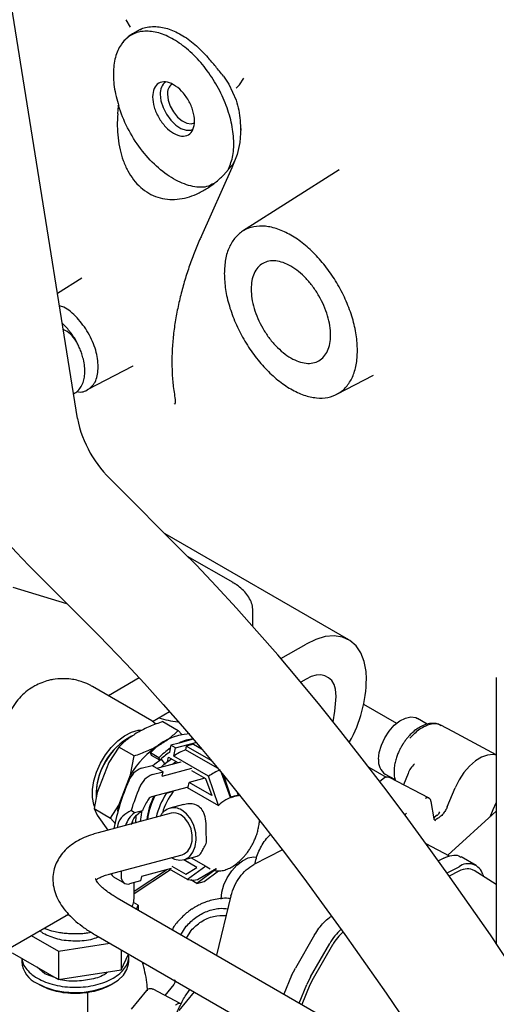
# Model space of a CAD drawing. Units: inches. Extents: x 6 to 403, y 6 to 298.
# Drawn here: x 72 to 75, y 56 to 64 of the extents above; entities that cross this region are included whole.
import ezdxf

# ---------------------------------------------------------------- set-up
doc = ezdxf.new("R2010")
doc.units = ezdxf.units.IN
doc.header["$LTSCALE"] = 24
doc.header["$MEASUREMENT"] = 0

msp = doc.modelspace()

# ---------------------------------------------------------------- linework, layer by layer
at = {"color": 7, "linetype": 'Continuous', "lineweight": 25}
for p, q in [((71.7629, 62.9897), (71.3389, 65.6439)), ((72.4689, 63.732), (72.501, 63.6776)), ((72.5201, 63.6285), (72.5119, 63.6235)), ((72.5758, 63.6606), (72.5201, 63.6285)), ((72.5734, 63.6581), (72.5847, 63.6651)), ((73.1875, 63.3171), (73.2268, 63.2586)), ((73.2268, 63.2586), (73.2805, 63.1391)), ((73.3055, 63.2535), (73.3389, 63.3013)), ((73.2805, 63.2276), (73.3033, 63.2503)), ((73.3053, 63.2521), (73.3034, 63.2501)), ((72.4098, 63.0384), (72.416, 63.0983)), ((72.1133, 60.7962), (71.7629, 62.9897)), ((73.3151, 62.9306), (73.3095, 62.8277)), ((73.3151, 62.9306), (73.3151, 62.9328)), ((73.3096, 62.8275), (73.2893, 62.74)), ((73.2895, 62.7405), (73.2502, 62.6409)), ((73.2748, 62.7032), (73.2543, 62.6642)), ((73.2504, 62.6414), (73.0264, 62.1425)), ((73.2263, 62.6305), (73.1893, 62.5884)), ((73.2517, 62.6607), (73.2247, 62.6309)), ((73.2543, 62.6641), (73.252, 62.6608)), ((74.0395, 62.627), (73.3291, 62.1754)), ((72.1451, 61.8309), (71.9662, 61.7171)), ((72.1885, 61.01), (72.525, 61.1855)), ((72.525, 61.1855), (72.525, 61.1859)), ((74.022, 60.9752), (74.2912, 61.1157)), ((72.8296, 60.902), (72.8279, 60.9085)), ((72.8904, 59.8165), (72.3774, 60.3321)), ((74.1104, 59.1684), (72.7592, 59.9484)), ((73.2585, 59.5891), (72.9244, 59.782)), ((71.7571, 59.7149), (72.2702, 59.1993)), ((72.0364, 59.4343), (71.6411, 59.5542)), ((73.4049, 59.2664), (73.4049, 59.3783)), ((73.6103, 59.0303), (73.7955, 59.1372)), ((74.2399, 58.8806), (74.2382, 58.9349)), ((72.5675, 58.888), (72.3411, 58.7573)), ((73.7955, 58.88), (73.7562, 58.8573)), ((75.1954, 58.8909), (75.1954, 56.9321)), ((72.6619, 58.5721), (72.2247, 58.8245)), ((74.0171, 58.752), (74.0128, 58.8047)), ((74.2188, 58.6943), (74.4618, 58.554)), ((72.6664, 58.5685), (72.7905, 58.6401)), ((72.6916, 58.5477), (72.6619, 58.5721)), ((72.7426, 58.5668), (72.8551, 58.5018)), ((74.6877, 58.5479), (74.6147, 58.5901)), ((72.8551, 58.5018), (72.8813, 58.4717)), ((74.8746, 58.4934), (74.7872, 58.5402)), ((75.1954, 58.3221), (74.8747, 58.4938)), ((72.7159, 58.3945), (72.729, 58.4017)), ((72.8619, 58.409), (72.8013, 58.3929)), ((72.8347, 58.3736), (72.9858, 58.4138)), ((72.9662, 58.4368), (72.8619, 58.409)), ((72.4175, 58.3791), (72.3452, 58.2665)), ((72.53, 58.3141), (72.4175, 58.3791)), ((72.7128, 58.3007), (72.6515, 58.336)), ((72.6577, 58.3175), (72.6515, 58.336)), ((72.7968, 58.3709), (72.7904, 58.3399)), ((72.8013, 58.3929), (72.7968, 58.3709)), ((72.8347, 58.3736), (72.8013, 58.3929)), ((72.8222, 58.3131), (72.8347, 58.3736)), ((72.9135, 58.3863), (72.9081, 58.3599)), ((73.1454, 58.2229), (72.9081, 58.3599)), ((72.9673, 58.4006), (72.9135, 58.3863)), ((73.0983, 58.2796), (72.9135, 58.3863)), ((72.9673, 58.4006), (73.0259, 58.3668)), ((72.3452, 58.2665), (72.2591, 58.0447)), ((72.5045, 58.1745), (72.53, 58.3141)), ((72.7189, 58.2821), (72.6577, 58.3175)), ((72.6986, 58.2239), (72.8759, 58.271)), ((72.7128, 58.3007), (72.7189, 58.2821)), ((72.73, 58.2911), (72.7584, 58.2515)), ((72.7763, 58.2715), (72.7832, 58.3049)), ((72.7832, 58.3049), (72.8525, 58.2648)), ((72.8121, 58.2541), (72.8388, 58.2727)), ((73.079, 58.1649), (72.8222, 58.3131)), ((72.5824, 58.2229), (72.6631, 58.2444)), ((72.6631, 58.2444), (72.7438, 58.1978)), ((72.6631, 58.1763), (72.7438, 58.1978)), ((72.7373, 58.1661), (72.9566, 58.2244)), ((72.7373, 58.1661), (72.7438, 58.1978)), ((72.953, 58.2068), (73.0551, 58.1479)), ((73.241, 58.0074), (73.1732, 58.1894)), ((74.2573, 58.2309), (74.3855, 58.1569)), ((72.4184, 57.9528), (72.5045, 58.1745)), ((72.9276, 58.0836), (72.9349, 58.1188)), ((73.0517, 58.1499), (72.9349, 58.1188)), ((73.1019, 58.0223), (72.9349, 58.1188)), ((73.0551, 58.1479), (73.1019, 58.0223)), ((73.1507, 57.9486), (73.079, 58.1649)), ((73.244, 58.0057), (73.1938, 58.1641)), ((74.3721, 58.1525), (74.3379, 58.1259)), ((74.3785, 58.1809), (74.4503, 58.1395)), ((74.7014, 58.0033), (74.4106, 58.1542)), ((74.5464, 58.1842), (74.5122, 58.1014)), ((72.2591, 58.0447), (72.2365, 57.9259)), ((72.9276, 58.0836), (72.6581, 58.0118)), ((72.7675, 58.0379), (72.7639, 58.04)), ((72.8184, 58.0515), (72.7675, 58.0379)), ((72.9204, 58.0816), (73.1507, 57.9486)), ((73.2897, 58.0456), (73.2978, 58.02)), ((74.8349, 57.9394), (74.8932, 58.0803)), ((72.2505, 58.0364), (72.2512, 58.0158)), ((73.244, 58.0057), (73.241, 58.0074)), ((74.7373, 57.8509), (74.7162, 57.9779)), ((75.1715, 57.9196), (75.1954, 57.9693)), ((72.2365, 57.9259), (72.3575, 57.856)), ((72.2365, 57.9259), (72.2591, 57.8774)), ((72.3575, 57.856), (72.4184, 57.9528)), ((72.533, 57.8942), (72.5082, 57.9128)), ((72.5915, 57.9098), (72.533, 57.8942)), ((72.8933, 57.956), (72.7939, 57.9296)), ((74.7765, 57.8995), (74.7774, 57.9017)), ((75.1954, 57.9081), (74.8382, 57.5842)), ((75.1497, 57.8666), (75.1715, 57.9196)), ((72.2591, 57.8774), (72.3366, 57.7671)), ((72.8041, 57.8916), (72.2671, 57.7486)), ((72.3928, 57.8151), (72.3575, 57.856)), ((72.5428, 57.8194), (72.5467, 57.8757)), ((74.7384, 57.8455), (74.7374, 57.8497)), ((74.7615, 57.8771), (74.7381, 57.8606)), ((74.7385, 57.8455), (74.7384, 57.8456)), ((74.7448, 57.8445), (74.754, 57.8477)), ((74.7486, 57.8372), (74.7493, 57.8368)), ((73.6215, 57.6225), (73.4109, 57.5139)), ((74.852, 57.5769), (74.6786, 57.6682)), ((72.3481, 57.4443), (72.8851, 57.5872)), ((72.8952, 57.5491), (72.9947, 57.5756)), ((72.9933, 57.494), (72.897, 57.5496)), ((72.9234, 57.5344), (72.9193, 57.532)), ((72.951, 57.564), (73.0589, 57.5017)), ((74.81, 57.5628), (74.7695, 57.542)), ((75.0486, 57.5065), (74.9372, 57.5708)), ((72.7991, 57.4768), (72.5304, 57.2992)), ((72.5304, 57.3178), (72.7685, 57.4752)), ((72.8045, 57.4848), (72.5852, 57.4264)), ((72.9229, 57.4054), (72.7914, 57.4813)), ((72.8081, 57.5024), (72.9103, 57.4434)), ((72.9103, 57.4434), (72.9933, 57.494)), ((73.0589, 57.5017), (72.9229, 57.4054)), ((73.1364, 57.4821), (72.9929, 57.3751)), ((73.1333, 57.4838), (72.9983, 57.4015)), ((73.0466, 57.3894), (73.1525, 57.4684)), ((73.0589, 57.5017), (73.0647, 57.4981)), ((73.0647, 57.4981), (73.091, 57.4829)), ((74.8333, 57.4532), (74.9213, 57.4985)), ((74.9198, 57.4656), (74.85, 57.4296)), ((75.1954, 57.3676), (75.0316, 57.4708)), ((72.38, 57.4232), (72.4607, 57.3766)), ((72.5787, 57.3947), (72.498, 57.3732)), ((72.5852, 57.4264), (72.5787, 57.3947)), ((72.9929, 57.3751), (72.9477, 57.4012)), ((72.9929, 57.3751), (73.0466, 57.3894)), ((72.9983, 57.4015), (72.9963, 57.4027)), ((75.0973, 57.441), (75.1017, 57.4266)), ((72.5304, 57.2728), (72.5304, 57.3819)), ((74.2707, 56.1916), (72.4054, 57.2684)), ((73.2432, 57.2843), (73.1369, 56.8468)), ((73.2327, 57.265), (73.2327, 57.265)), ((72.5602, 57.2145), (72.5251, 57.2348)), ((72.5472, 57.1865), (72.5602, 57.2145)), ((72.5602, 57.2145), (72.5602, 57.179)), ((71.1863, 56.6535), (72.0474, 57.1506)), ((72.0342, 57.1391), (72.0289, 57.1399)), ((71.8607, 57.0076), (71.8363, 57.0287)), ((72.8747, 56.9975), (72.9149, 57.061)), ((72.9169, 56.9731), (72.95, 57.0293)), ((71.7745, 56.9931), (71.9756, 56.877)), ((72.248, 56.9956), (74.1132, 55.9188)), ((73.8592, 56.9983), (73.7172, 56.7528)), ((71.9756, 56.877), (72.3524, 56.9353)), ((72.4367, 56.8866), (72.4367, 56.7394)), ((73.8286, 56.6885), (73.9705, 56.934)), ((73.9902, 56.9226), (73.8482, 56.6771)), ((71.6344, 56.865), (71.9756, 56.6681)), ((71.7036, 56.8251), (71.7036, 56.8003)), ((71.9756, 56.877), (71.9756, 56.6681)), ((72.4367, 56.7394), (72.4906, 56.8555)), ((72.491, 56.8003), (72.491, 56.8389)), ((71.8746, 56.7103), (71.8185, 56.7588)), ((71.9756, 56.6681), (72.4367, 56.7394)), ((73.6897, 56.6971), (73.7172, 56.7528)), ((71.9586, 56.6779), (71.8746, 56.7103)), ((73.6897, 56.6971), (73.633, 56.5597)), ((73.8286, 56.6885), (73.8011, 56.6328)), ((73.8482, 56.6771), (73.8247, 56.6293)), ((71.8189, 56.6396), (71.8412, 56.6267)), ((72.3535, 56.6267), (72.3758, 56.6396)), ((72.8694, 56.4923), (72.6704, 56.5966)), ((72.8228, 56.6313), (72.7559, 56.5518)), ((73.7443, 56.4954), (73.8011, 56.6328)), ((73.8247, 56.6293), (73.7645, 56.4838)), ((72.1898, 55.9928), (72.1898, 56.5733)), ((72.6225, 56.5868), (72.5085, 56.4513)), ((72.9722, 56.5775), (72.8592, 56.4402)), ((72.8753, 56.4885), (72.8692, 56.4924))]:
    msp.add_line(p, q, dxfattribs=at)
at = {"color": 7, "linetype": 'Continuous', "lineweight": 25, "flags": 128}
for points in [[(72.7231, 63.1829), (72.7284, 63.1354), (72.7439, 63.0854), (72.7684, 63.0365), (72.8001, 62.9923), (72.8367, 62.9562), (72.8754, 62.9307), (72.9134, 62.9179), (72.9479, 62.9186), (72.9654, 62.9253)], [(72.7762, 63.1829), (72.7814, 63.1404), (72.7964, 63.0958), (72.8199, 63.053), (72.8499, 63.0157), (72.8836, 62.9874), (72.9181, 62.9704), (72.9503, 62.9664), (72.9743, 62.9739)], [(75.6097, 56.3049), (75.4589, 56.5374), (75.3062, 56.768), (75.152, 56.9963), (74.9964, 57.2217), (74.8399, 57.444), (74.6827, 57.6627), (74.525, 57.8773), (74.3673, 58.0875), (74.2098, 58.2927), (74.0527, 58.4928), (73.8964, 58.6872), (73.7411, 58.8756), (73.5871, 59.0578), (73.4346, 59.2332), (73.2839, 59.4017), (73.1352, 59.5629), (72.9886, 59.7166), (72.8904, 59.8165)], [(72.2702, 59.1993), (72.3393, 59.1292), (72.4711, 58.9918), (72.6065, 58.846), (72.7453, 58.6919), (72.887, 58.5299), (73.0313, 58.3604), (73.1778, 58.1838), (73.3261, 58.0006), (73.4759, 57.811), (73.6267, 57.6157), (73.7783, 57.415), (73.9303, 57.2094), (74.0823, 56.9993), (74.234, 56.7852), (74.385, 56.5676), (74.535, 56.347)], [(74.2382, 58.9349), (74.2245, 59.0088), (74.1995, 59.0726), (74.1639, 59.1246), (74.1186, 59.1634), (74.0648, 59.188), (74.0039, 59.1977), (73.9376, 59.1923), (73.8675, 59.172), (73.7955, 59.1372)], [(74.0128, 58.8047), (74.0015, 58.8395), (73.9844, 58.8682), (73.9619, 58.8899), (73.9346, 58.904), (73.9035, 58.9101), (73.8692, 58.9081), (73.8329, 58.8979), (73.7955, 58.88)], [(73.9958, 58.564), (74.0085, 58.6439), (74.0171, 58.752)], [(74.3296, 58.2891), (74.3348, 58.3401), (74.3503, 58.3939), (74.3749, 58.4473), (74.4071, 58.4967), (74.445, 58.5392), (74.4861, 58.572), (74.5279, 58.593), (74.5677, 58.6011), (74.6031, 58.5956), (74.6147, 58.5901)], [(72.2392, 57.9424), (72.2341, 57.9564), (72.2239, 58.0079), (72.2239, 58.0664), (72.2341, 58.1296), (72.2541, 58.195), (72.2831, 58.2597), (72.3198, 58.3213), (72.3628, 58.3771), (72.4104, 58.4249), (72.4605, 58.4627), (72.5111, 58.4889), (72.5602, 58.5026), (72.5883, 58.5045)], [(72.5589, 58.5024), (72.5636, 58.5021), (72.5759, 58.5004)], [(73.0125, 58.3745), (73.0134, 58.3744), (73.0239, 58.373)], [(72.667, 58.2421), (72.6828, 58.2559), (72.7307, 58.2896)], [(72.7287, 58.2301), (72.7555, 58.2547), (72.8054, 58.292)], [(75.1954, 58.3196), (75.1736, 58.3235), (75.1319, 58.3204), (75.0871, 58.3046), (75.0416, 58.2768), (74.9974, 58.2385), (74.9567, 58.1914), (74.9214, 58.1379), (74.8932, 58.0803)], [(72.4119, 57.9076), (72.4146, 57.9299), (72.4184, 57.9528)], [(72.5774, 57.8312), (72.584, 57.8805), (72.5879, 57.8991)], [(72.8043, 57.5657), (72.8276, 57.554), (72.8668, 57.5458), (72.9043, 57.552), (72.9374, 57.5722), (72.9636, 57.6047), (72.981, 57.6472), (72.9882, 57.6965), (72.9848, 57.749), (72.971, 57.8008), (72.9478, 57.8481), (72.917, 57.8873), (72.8808, 57.9155), (72.8808, 57.9155)], [(72.5241, 57.817), (72.5238, 57.8177), (72.5186, 57.8315)], [(72.8851, 57.5872), (72.8991, 57.5924), (72.9265, 57.6133), (72.9467, 57.6453), (72.9578, 57.6858), (72.9588, 57.731), (72.9497, 57.777), (72.9312, 57.8196), (72.9051, 57.855), (72.8735, 57.8803)], [(73.1713, 57.2597), (73.1766, 57.3107), (73.192, 57.3645), (73.2166, 57.4178), (73.2488, 57.4673), (73.2867, 57.5097), (73.3279, 57.5425), (73.3696, 57.5636), (73.4095, 57.5717), (73.4339, 57.5695)], [(71.819, 56.6396), (71.8767, 56.6121), (71.9424, 56.5913), (72.0137, 56.5782), (72.088, 56.5731), (72.1626, 56.5761), (72.2349, 56.5873), (72.3022, 56.6062), (72.3622, 56.6321), (72.4125, 56.6641), (72.4515, 56.701), (72.4776, 56.7415), (72.49, 56.7841), (72.491, 56.8003)]]:
    msp.add_lwpolyline(points, dxfattribs=at)
at = {"color": 7, "linetype": 'Continuous', "lineweight": 25}
for centre, radius, start, end in [((72.8231, 63.1933), 0.1005, 125.42485, 185.92851), ((72.8562, 63.192), 0.0804, 124.82068, 186.49036), ((71.9415, 61.2869), 0.1786, 26.37702, 68.00676), ((72.9552, 60.9682), 0.8593, 191.54399, 227.74613), ((72.9502, 60.9658), 1.7286, 190.25008, 226.3538), ((73.2821, 58.8879), 0.9578, 330.52542, 359.56237), ((72.9698, 59.4447), 0.8883, 253.12166, 262.3992), ((72.9539, 58.0811), 0.3955, 91.98374, 139.86104), ((72.759, 58.0152), 0.509, 120.68615, 177.60992), ((72.7458, 58.0234), 0.4946, 118.39982, 181.24035), ((73.0046, 58.12), 0.3224, 96.7256, 116.26944), ((73.0435, 57.8679), 0.6202, 121.88371, 150.36884), ((73.1567, 57.8555), 0.6287, 124.92614, 134.91798), ((73.1083, 57.8737), 0.5643, 124.29485, 133.63799), ((73.0454, 57.9944), 0.3891, 110.43395, 125.00135), ((74.4424, 58.275), 0.1137, 172.88324, 235.80532), ((72.6403, 58.0743), 0.1594, 111.29931, 159.68041), ((73.3027, 57.8453), 0.39, 110.61787, 124.98868), ((74.1113, 57.4293), 1.7654, 156.62635, 168.57864), ((72.7211, 58.0277), 0.1594, 111.29931, 159.68041), ((74.3042, 57.3418), 1.8846, 156.83725, 162.36301), ((73.2131, 57.7534), 0.4946, 142.93966, 163.63096), ((73.3325, 57.5822), 0.8102, 149.94196, 156.15024), ((73.1527, 57.7755), 0.5338, 153.138, 172.69103), ((73.1507, 57.7777), 0.5264, 152.79302, 172.66479), ((72.6752, 57.9655), 0.0494, 110.1818, 152.83564), ((73.2541, 57.7279), 0.577, 147.49723, 166.56519), ((73.3498, 57.7474), 0.283, 107.08572, 134.68748), ((73.3057, 57.878), 0.1453, 86.78892, 105.60874), ((72.8224, 57.8221), 0.1101, 57.99533, 154.18289), ((72.6336, 57.7553), 0.1716, 125.91293, 164.09923), ((72.8257, 57.8056), 0.0887, 57.38354, 104.14373), ((75.1715, 57.0985), 0.8577, 118.54017, 119.13062), ((73.4748, 57.475), 1.0396, 180.41587, 182.7212), ((74.9891, 57.408), 0.1131, 16.94876, 126.82108), ((72.4047, 57.4631), 0.0469, 199.38658, 238.22717), ((72.4845, 57.4199), 0.0485, 173.16333, 286.13694), ((72.9667, 57.5991), 0.1986, 257.24759, 280.12136), ((74.3521, 56.7164), 0.4393, 132.61862, 150.30649), ((71.8978, 56.8179), 0.195, 185.18147, 246.14021)]:
    msp.add_arc(centre, radius, start, end, dxfattribs=at)
for centre, major_axis, ratio, start_param, end_param in [((73.3846, 57.6543), (-0.1221, 0.3595), 0.548548, 6.112476, 6.37994), ((74.9108, 57.2677), (0.1181, 0.2047), 0.577095, 6.260759, 7.014584), ((74.1082, 56.854), (0.1181, 0.2046), 0.57754, 1.021653, 1.56906)]:
    msp.add_ellipse(centre, major_axis=major_axis, ratio=ratio, start_param=start_param, end_param=end_param, dxfattribs=at)
for points, knots in [([(73.2247, 62.6309), (73.2376, 62.6634), (73.2634, 62.7286), (73.2671, 62.8557), (73.2461, 62.9939), (73.1972, 63.1378), (73.1261, 63.278), (73.0353, 63.4049), (72.9318, 63.5124), (72.8212, 63.5916), (72.7105, 63.6402), (72.607, 63.6522), (72.5162, 63.6301), (72.4451, 63.572), (72.3962, 63.4845), (72.3752, 63.3706), (72.3789, 63.2392), (72.4047, 63.1443), (72.4176, 63.0968)], [0, 0, 0, 0, 0.062507, 0.124999, 0.187484, 0.249999, 0.312484, 0.374999, 0.437485, 0.5, 0.562485, 0.625, 0.687485, 0.75, 0.812486, 0.875, 0.937478, 1, 1, 1, 1]), ([(72.5219, 63.6295), (72.5142, 63.6248), (72.4902, 63.6101), (72.4618, 63.5843), (72.444, 63.5609), (72.4381, 63.5531)], [0, 0, 0, 0, 0.239718, 0.745767, 1, 1, 1, 1]), ([(72.5847, 63.6651), (72.5977, 63.67), (72.6238, 63.6797), (72.6608, 63.6813), (72.6793, 63.6821)], [0, 0, 0, 0, 0.499925, 1, 1, 1, 1]), ([(72.6793, 63.6821), (72.7109, 63.679), (72.7741, 63.6728), (72.8768, 63.6253), (72.9796, 63.5542), (73.0427, 63.4874), (73.0743, 63.454)], [0, 0, 0, 0, 0.25, 0.5, 0.749999, 1, 1, 1, 1]), ([(73.1875, 63.3171), (73.1686, 63.3404), (73.1308, 63.387), (73.0932, 63.4317), (73.0743, 63.454)], [0, 0, 0, 0, 0.499927, 1, 1, 1, 1]), ([(72.9757, 62.9857), (72.9733, 63.0104), (72.9687, 63.0598), (72.933, 63.1398), (72.8819, 63.209), (72.8211, 63.258), (72.7604, 63.2791), (72.7093, 63.2689), (72.6736, 63.2301), (72.669, 63.1861), (72.6666, 63.1641)], [0, 0, 0, 0, 0.125, 0.249999, 0.375, 0.5, 0.625, 0.750001, 0.875, 1, 1, 1, 1]), ([(72.6666, 63.1641), (72.669, 63.1394), (72.6736, 63.09), (72.7093, 63.01), (72.7604, 62.9408), (72.8211, 62.8918), (72.8819, 62.8707), (72.933, 62.8809), (72.9687, 62.9197), (72.9733, 62.9637), (72.9757, 62.9857)], [0, 0, 0, 0, 0.125, 0.249999, 0.375, 0.5, 0.625, 0.750001, 0.875, 1, 1, 1, 1]), ([(73.2805, 63.1391), (73.2881, 63.1145), (73.3033, 63.0653), (73.3116, 62.99), (73.3141, 62.9394), (73.3143, 62.9164), (73.3143, 62.9161)], [0, 0, 0, 0, 0.332217, 0.664573, 0.996922, 1, 1, 1, 1]), ([(73.1196, 62.5277), (73.1016, 62.5182), (73.0527, 62.4923), (72.9486, 62.5022), (72.8214, 62.553), (72.6929, 62.6489), (72.5759, 62.7791), (72.4766, 62.9339), (72.4352, 63.0445), (72.4145, 63.0997)], [0, 0, 0, 0, 0.088711, 0.240592, 0.392473, 0.544355, 0.696236, 0.848118, 1, 1, 1, 1]), ([(72.4098, 63.0384), (72.4082, 63.0088), (72.4051, 62.9495), (72.411, 62.8607), (72.4252, 62.7754), (72.4492, 62.6937), (72.4824, 62.6193), (72.5256, 62.5523), (72.5775, 62.4964), (72.6376, 62.4529), (72.7041, 62.4233), (72.7745, 62.4087), (72.8477, 62.4084), (72.9202, 62.4218), (72.9926, 62.4479), (73.0619, 62.485), (73.1286, 62.5318), (73.1691, 62.5695), (73.1893, 62.5884)], [0, 0, 0, 0, 0.062521, 0.125037, 0.18947, 0.250054, 0.313899, 0.37504, 0.438027, 0.5, 0.561972, 0.62496, 0.6861, 0.749946, 0.810529, 0.874963, 0.937479, 1, 1, 1, 1]), ([(74.0381, 62.6261), (74.0382, 62.6262), (74.0388, 62.6267), (74.0395, 62.6269), (74.0402, 62.6271)], [0, 0, 0, 0, 0.08046, 1, 1, 1, 1]), ([(74.1743, 61.2974), (74.1724, 61.3354), (74.1688, 61.4116), (74.1396, 61.5353), (74.0943, 61.6599), (74.0329, 61.7817), (73.9582, 61.8957), (73.8729, 61.9975), (73.7804, 62.0834), (73.6842, 62.1499), (73.5879, 62.1945), (73.4954, 62.2155), (73.4101, 62.2121), (73.3354, 62.1844), (73.274, 62.1335), (73.2287, 62.0612), (73.1995, 61.9712), (73.1959, 61.8992), (73.1941, 61.8632)], [0, 0, 0, 0, 0.062499, 0.124999, 0.1875, 0.25, 0.3125, 0.375, 0.4375, 0.5, 0.5625, 0.625, 0.6875, 0.75, 0.8125, 0.875001, 0.937501, 1, 1, 1, 1]), ([(73.027, 62.1422), (73.0221, 62.1318), (73.0026, 62.0892), (72.9712, 62.0117), (72.9332, 61.9087), (72.8989, 61.8012), (72.869, 61.6909), (72.8445, 61.579), (72.8258, 61.4667), (72.8135, 61.3549), (72.8078, 61.2443), (72.8096, 61.1362), (72.816, 61.0467), (72.8249, 60.9953), (72.828, 60.9774)], [0, 0, 0, 0, 0.026202, 0.106751, 0.191949, 0.280519, 0.371592, 0.464575, 0.559052, 0.654737, 0.751431, 0.848996, 0.947304, 1, 1, 1, 1]), ([(73.9765, 61.4115), (73.9754, 61.4343), (73.9732, 61.4797), (73.9558, 61.5535), (73.9288, 61.6278), (73.8922, 61.7004), (73.8476, 61.7684), (73.7967, 61.8291), (73.7416, 61.8803), (73.6842, 61.92), (73.6268, 61.9466), (73.5716, 61.9591), (73.5207, 61.9571), (73.4761, 61.9406), (73.4395, 61.9102), (73.4125, 61.8671), (73.3951, 61.8134), (73.3929, 61.7705), (73.3918, 61.749)], [0, 0, 0, 0, 0.0625, 0.124999, 0.187499, 0.25, 0.3125, 0.375, 0.4375, 0.5, 0.5625, 0.625, 0.6875, 0.750001, 0.812501, 0.875001, 0.9375, 1, 1, 1, 1]), ([(73.1941, 61.8632), (73.1959, 61.8251), (73.1995, 61.7489), (73.2287, 61.6252), (73.274, 61.5006), (73.3354, 61.3789), (73.4101, 61.2649), (73.4954, 61.163), (73.5879, 61.0772), (73.6842, 61.0107), (73.7804, 60.9661), (73.8729, 60.9451), (73.9582, 60.9485), (74.0329, 60.9762), (74.0943, 61.027), (74.1396, 61.0994), (74.1688, 61.1894), (74.1724, 61.2614), (74.1743, 61.2974)], [0, 0, 0, 0, 0.0625, 0.125, 0.1875, 0.25, 0.3125, 0.375, 0.4375, 0.5, 0.5625, 0.625, 0.6875, 0.75, 0.8125, 0.875, 0.9375, 1, 1, 1, 1]), ([(73.3918, 61.749), (73.3929, 61.7263), (73.3951, 61.6809), (73.4125, 61.6071), (73.4395, 61.5328), (73.4761, 61.4601), (73.5207, 61.3922), (73.5716, 61.3314), (73.6268, 61.2802), (73.6842, 61.2406), (73.7416, 61.214), (73.7967, 61.2014), (73.8476, 61.2035), (73.8922, 61.22), (73.9288, 61.2503), (73.9558, 61.2934), (73.9732, 61.3471), (73.9754, 61.3901), (73.9765, 61.4115)], [0, 0, 0, 0, 0.062501, 0.125, 0.1875, 0.25, 0.312501, 0.375, 0.4375, 0.5, 0.5625, 0.625, 0.687499, 0.749999, 0.8125, 0.875, 0.937499, 1, 1, 1, 1]), ([(72.2673, 61.1766), (72.2635, 61.2171), (72.2559, 61.298), (72.1972, 61.43), (72.1138, 61.5408), (72.0348, 61.6112), (71.9916, 61.624), (71.9805, 61.6272)], [0, 0, 0, 0, 0.230235, 0.460471, 0.690705, 0.920939, 1, 1, 1, 1]), ([(72.1005, 61.373), (72.089, 61.3916), (72.0729, 61.4176), (72.0454, 61.4523), (72.0243, 61.4763), (72.0079, 61.4912), (72.0013, 61.4972)], [0, 0, 0, 0, 0.39902, 0.560062, 0.824851, 1, 1, 1, 1]), ([(72.1125, 61.3508), (72.1095, 61.3587), (72.1018, 61.3789), (72.0878, 61.3953), (72.0793, 61.4053)], [0, 0, 0, 0, 0.39584, 1, 1, 1, 1]), ([(72.1308, 61.3117), (72.126, 61.3228), (72.117, 61.3436), (72.1058, 61.3636), (72.1005, 61.373)], [0, 0, 0, 0, 0.5308478, 1, 1, 1, 1]), ([(72.0841, 60.9789), (72.0898, 60.9815), (72.1083, 60.9898), (72.1316, 61.0145), (72.1523, 61.0502), (72.1642, 61.0905), (72.169, 61.134), (72.1671, 61.1815), (72.1592, 61.2282), (72.1468, 61.2706), (72.1376, 61.2971), (72.1317, 61.3099), (72.1308, 61.3117)], [0, 0, 0, 0, 0.061898, 0.200886, 0.325843, 0.449376, 0.569473, 0.683709, 0.811829, 0.907742, 0.986526, 1, 1, 1, 1]), ([(72.1105, 60.9967), (72.1106, 60.9966), (72.143, 60.9853), (72.1964, 61.0085), (72.2561, 61.0673), (72.2635, 61.1402), (72.2673, 61.1766)], [0, 0, 0, 0, 0.001172, 0.334116, 0.667056, 1, 1, 1, 1]), ([(72.8268, 60.978), (72.8294, 60.9584), (72.8346, 60.9173), (72.8313, 60.9072), (72.8295, 60.9019)], [0, 0, 0, 0, 0.478571, 1, 1, 1, 1]), ([(73.4048, 59.3712), (73.4043, 59.3863), (73.4033, 59.4166), (73.3877, 59.4608), (73.3627, 59.5024), (73.3279, 59.54), (73.2926, 59.569), (73.2668, 59.5835), (73.2576, 59.5886)], [0, 0, 0, 0, 0.178196, 0.357909, 0.539835, 0.722161, 0.901486, 1, 1, 1, 1]), ([(72.0083, 58.8825), (71.9827, 58.8813), (71.9467, 58.8795), (71.8942, 58.8679), (71.8493, 58.8535), (71.7973, 58.8292), (71.7457, 58.7958), (71.6966, 58.7526), (71.653, 58.7003), (71.6172, 58.6401), (71.5916, 58.5736), (71.577, 58.5092), (71.5764, 58.4673), (71.5762, 58.4494)], [0, 0, 0, 0, 0.112508, 0.158828, 0.23684, 0.320256, 0.411404, 0.507571, 0.60785, 0.710584, 0.815264, 0.921386, 1, 1, 1, 1]), ([(72.2243, 58.8237), (72.2201, 58.8264), (72.1978, 58.8411), (72.1588, 58.8564), (72.1096, 58.8713), (72.0614, 58.8805), (72.0273, 58.8818), (72.0083, 58.8825)], [0, 0, 0, 0, 0.067153, 0.352756, 0.549023, 0.748027, 1, 1, 1, 1]), ([(72.7426, 58.5668), (72.7096, 58.5553), (72.6429, 58.5321), (72.5856, 58.5018), (72.5567, 58.4864)], [0, 0, 0, 0, 0.4959282, 1, 1, 1, 1]), ([(74.7851, 58.5396), (74.7802, 58.5424), (74.7646, 58.5513), (74.7334, 58.5552), (74.6948, 58.5519), (74.6569, 58.5391), (74.6195, 58.5187), (74.586, 58.4931), (74.5602, 58.4683), (74.5475, 58.4532), (74.543, 58.4479)], [0, 0, 0, 0, 0.068662, 0.219765, 0.373563, 0.522751, 0.663467, 0.819898, 0.936657, 1, 1, 1, 1]), ([(74.5592, 58.444), (74.5836, 58.4692), (74.6323, 58.5194), (74.7102, 58.5517), (74.7652, 58.5567), (74.784, 58.5393), (74.787, 58.5365)], [0, 0, 0, 0, 0.313218, 0.626435, 0.939659, 1, 1, 1, 1]), ([(72.5567, 58.4864), (72.5306, 58.4701), (72.478, 58.437), (72.4378, 58.3985), (72.4175, 58.3791)], [0, 0, 0, 0, 0.495214, 1, 1, 1, 1]), ([(72.7159, 58.3945), (72.742, 58.4109), (72.7947, 58.4439), (72.8349, 58.4824), (72.8551, 58.5018)], [0, 0, 0, 0, 0.495203, 1, 1, 1, 1]), ([(74.5429, 58.4482), (74.5413, 58.4464), (74.5353, 58.4396), (74.5268, 58.4283), (74.518, 58.416), (74.512, 58.407), (74.5078, 58.4005), (74.5049, 58.3959), (74.5029, 58.3926), (74.5015, 58.3902), (74.5, 58.3877), (74.4979, 58.3842), (74.494, 58.3772), (74.4872, 58.3646), (74.4772, 58.3442), (74.4657, 58.3165), (74.4549, 58.2836), (74.4468, 58.2474), (74.4425, 58.21), (74.4436, 58.1736), (74.4471, 58.1472), (74.4521, 58.1345), (74.4531, 58.1322)], [0, 0, 0, 0, 0.019885, 0.076022, 0.116058, 0.144492, 0.164638, 0.178902, 0.188996, 0.196136, 0.201182, 0.213369, 0.229281, 0.266258, 0.330617, 0.414778, 0.513512, 0.621768, 0.736473, 0.854323, 0.973284, 1, 1, 1, 1]), ([(72.53, 58.3141), (72.5631, 58.3256), (72.6297, 58.3488), (72.687, 58.3792), (72.7159, 58.3945)], [0, 0, 0, 0, 0.495919, 1, 1, 1, 1]), ([(74.593, 58.2565), (74.5929, 58.2563), (74.5738, 58.2336), (74.5529, 58.2106), (74.5468, 58.1846), (74.5467, 58.1841)], [0, 0, 0, 0, 0.006749, 0.980301, 1, 1, 1, 1]), ([(74.4109, 58.1534), (74.4098, 58.1542), (74.4045, 58.1577), (74.3928, 58.1589), (74.379, 58.1569), (74.3721, 58.1517), (74.3692, 58.1495)], [0, 0, 0, 0, 0.093562, 0.423803, 0.757971, 1, 1, 1, 1]), ([(74.7012, 58.0019), (74.7011, 58.0019), (74.6999, 58.0051), (74.6938, 58.0073), (74.6839, 58.0073), (74.6763, 58.0027), (74.6726, 58.0003)], [0, 0, 0, 0, 0.007941, 0.338672, 0.669312, 1, 1, 1, 1]), ([(74.6976, 58.0043), (74.6964, 58.0052), (74.693, 58.0078), (74.6841, 58.0069), (74.6766, 58.0024), (74.6729, 58.0001)], [0, 0, 0, 0, 0.192537, 0.596296, 1, 1, 1, 1]), ([(74.7155, 57.9777), (74.7151, 57.9806), (74.7141, 57.9881), (74.7075, 57.9974), (74.7013, 58.0032), (74.6981, 58.0048), (74.6979, 58.0049)], [0, 0, 0, 0, 0.2566868, 0.670995, 0.979977, 1, 1, 1, 1]), ([(72.5082, 57.9128), (72.4873, 57.9007), (72.4469, 57.8772), (72.4129, 57.8273), (72.408, 57.7934), (72.4069, 57.7858)], [0, 0, 0, 0, 0.45343, 0.877961, 1, 1, 1, 1]), ([(72.5115, 57.8095), (72.5143, 57.8196), (72.5227, 57.8508), (72.5535, 57.8847), (72.5812, 57.903), (72.5915, 57.9098)], [0, 0, 0, 0, 0.232059, 0.714263, 1, 1, 1, 1]), ([(73.0615, 57.764), (73.0616, 57.7879), (73.0618, 57.8356), (73.0479, 57.8933), (73.0205, 57.9357), (72.9813, 57.9581), (72.9362, 57.9653), (72.9076, 57.9573), (72.8939, 57.9535)], [0, 0, 0, 0, 0.204095, 0.40765, 0.56672, 0.726765, 0.868025, 1, 1, 1, 1]), ([(74.7765, 57.8995), (74.7745, 57.895), (74.7705, 57.8863), (74.7641, 57.8798), (74.761, 57.8767)], [0, 0, 0, 0, 0.514907, 1, 1, 1, 1]), ([(74.8349, 57.9394), (74.8306, 57.9301), (74.822, 57.9116), (74.8039, 57.8868), (74.7836, 57.8657), (74.7691, 57.8566), (74.7617, 57.852)], [0, 0, 0, 0, 0.252087, 0.500002, 0.747971, 1, 1, 1, 1]), ([(73.4459, 57.7847), (73.4462, 57.7862), (73.4499, 57.8009), (73.4524, 57.8199), (73.4524, 57.8363), (73.4524, 57.8407)], [0, 0, 0, 0, 0.079988, 0.756095, 1, 1, 1, 1]), ([(74.5353, 57.8935), (74.5317, 57.8904), (74.5272, 57.8864), (74.524, 57.8807), (74.5234, 57.8796)], [0, 0, 0, 0, 0.79234, 1, 1, 1, 1]), ([(74.7377, 57.8603), (74.7378, 57.8604), (74.7384, 57.861), (74.7401, 57.8615), (74.7417, 57.8615), (74.7426, 57.8615)], [0, 0, 0, 0, 0.051556, 0.530528, 1, 1, 1, 1]), ([(74.7487, 57.8372), (74.747, 57.8383), (74.7439, 57.8405), (74.7406, 57.8434), (74.7395, 57.8446), (74.739, 57.8451)], [0, 0, 0, 0, 0.352678, 0.685644, 1, 1, 1, 1]), ([(73.0644, 57.6805), (73.0637, 57.6933), (73.0627, 57.7126), (73.0612, 57.7419), (73.0614, 57.7568), (73.0615, 57.764)], [0, 0, 0, 0, 0.506618, 0.759528, 1, 1, 1, 1]), ([(73.3935, 57.6492), (73.3945, 57.651), (73.3979, 57.6569), (73.405, 57.67), (73.4154, 57.691), (73.4273, 57.7195), (73.4385, 57.7517), (73.4434, 57.7738), (73.4459, 57.7847)], [0, 0, 0, 0, 0.0412377, 0.1353915, 0.298707, 0.5116953, 0.7611453, 1, 1, 1, 1]), ([(72.2676, 57.7481), (72.2535, 57.7444), (72.2169, 57.7347), (72.1633, 57.7138), (72.1067, 57.6853), (72.0561, 57.6508), (72.0122, 57.6102), (71.977, 57.5641), (71.9506, 57.5119), (71.9349, 57.4553), (71.931, 57.3935), (71.9403, 57.3319), (71.9615, 57.2721), (71.9934, 57.215), (72.0358, 57.1602), (72.0873, 57.1085), (72.147, 57.0604), (72.2009, 57.0229), (72.2371, 57.0025), (72.2489, 56.9959)], [0, 0, 0, 0, 0.038231, 0.099695, 0.160563, 0.220772, 0.279741, 0.337245, 0.39254, 0.449611, 0.508231, 0.571618, 0.632017, 0.69645, 0.764322, 0.833187, 0.901134, 0.967742, 1, 1, 1, 1]), ([(73.03, 57.6105), (73.0323, 57.615), (73.037, 57.6241), (73.0493, 57.6469), (73.0584, 57.667), (73.0644, 57.6805)], [0, 0, 0, 0, 0.248126, 0.497443, 1, 1, 1, 1]), ([(73.422, 57.5196), (73.422, 57.5212), (73.4229, 57.5387), (73.4335, 57.5753), (73.4531, 57.6255), (73.4807, 57.673), (73.5082, 57.7106), (73.5278, 57.7285), (73.5347, 57.7349)], [0, 0, 0, 0, 0.022252, 0.243293, 0.45804, 0.664854, 0.880647, 1, 1, 1, 1]), ([(72.9942, 57.5776), (72.9982, 57.5782), (73.0129, 57.5804), (73.0228, 57.5978), (73.03, 57.6105)], [0, 0, 0, 0, 0.275532, 1, 1, 1, 1]), ([(73.3243, 57.5572), (73.3305, 57.5637), (73.3423, 57.576), (73.3571, 57.5945), (73.3683, 57.6098), (73.376, 57.621), (73.3813, 57.6291), (73.3849, 57.6349), (73.3875, 57.6391), (73.3893, 57.642), (73.3912, 57.6453), (73.3925, 57.6476), (73.3935, 57.6492)], [0, 0, 0, 0, 0.2378614, 0.4580601, 0.6156822, 0.7278428, 0.8074432, 0.86378, 0.9036568, 0.9318725, 0.9518234, 1, 1, 1, 1]), ([(73.1092, 57.4749), (73.1196, 57.4719), (73.1413, 57.4656), (73.1778, 57.4683), (73.2152, 57.4791), (73.2516, 57.4971), (73.2863, 57.5215), (73.3105, 57.5422), (73.3227, 57.5554), (73.3243, 57.5572)], [0, 0, 0, 0, 0.158829, 0.33345, 0.501987, 0.663189, 0.817994, 0.974779, 1, 1, 1, 1]), ([(74.81, 57.5628), (74.8295, 57.5707), (74.8686, 57.5864), (74.9124, 57.5856), (74.9305, 57.572), (74.9357, 57.5682)], [0, 0, 0, 0, 0.41747, 0.834944, 1, 1, 1, 1]), ([(73.2432, 57.2843), (73.2506, 57.3083), (73.2653, 57.3556), (73.3061, 57.4223), (73.3557, 57.4793), (73.3923, 57.5022), (73.4109, 57.5139)], [0, 0, 0, 0, 0.254005, 0.499998, 0.746011, 1, 1, 1, 1]), ([(72.4061, 57.2684), (72.3959, 57.2743), (72.3705, 57.2889), (72.3367, 57.3123), (72.3048, 57.3376), (72.2804, 57.3609), (72.2632, 57.3809), (72.2529, 57.3965), (72.2483, 57.4059), (72.2477, 57.41), (72.2477, 57.4089), (72.2477, 57.4088)], [0, 0, 0, 0, 0.090835, 0.225455, 0.358069, 0.488559, 0.61604, 0.738024, 0.862262, 0.993777, 1, 1, 1, 1]), ([(72.2524, 57.4022), (72.2548, 57.4043), (72.2605, 57.409), (72.2805, 57.4204), (72.3095, 57.4331), (72.3359, 57.4406), (72.3485, 57.4442)], [0, 0, 0, 0, 0.194447, 0.462202, 0.741212, 1, 1, 1, 1]), ([(72.5154, 57.2049), (72.5181, 57.2107), (72.5268, 57.2297), (72.5305, 57.2553), (72.5303, 57.2744), (72.5303, 57.2794)], [0, 0, 0, 0, 0.246658, 0.800552, 1, 1, 1, 1]), ([(73.2327, 57.265), (73.23, 57.2654), (73.2092, 57.268), (73.1692, 57.2651), (73.1168, 57.2569), (73.0725, 57.2441), (73.0388, 57.2312), (73.0152, 57.2204), (72.9988, 57.2121), (72.9872, 57.2058), (72.9792, 57.2011), (72.9735, 57.1978), (72.9696, 57.1953), (72.9652, 57.1926), (72.9622, 57.1907), (72.96, 57.1893)], [0, 0, 0, 0, 0.030568, 0.235649, 0.426688, 0.591843, 0.710368, 0.794826, 0.854793, 0.897275, 0.927343, 0.948617, 0.963661, 0.974305, 1, 1, 1, 1]), ([(72.96, 57.1893), (72.9579, 57.1879), (72.9511, 57.1835), (72.9366, 57.1734), (72.9146, 57.1567), (72.8869, 57.1326), (72.8572, 57.1018), (72.8302, 57.0688), (72.816, 57.0453), (72.8097, 57.035)], [0, 0, 0, 0, 0.034293, 0.109661, 0.239716, 0.408989, 0.608061, 0.827378, 1, 1, 1, 1]), ([(72.9149, 57.061), (72.937, 57.0836), (72.9811, 57.1288), (73.0672, 57.1735), (73.1505, 57.1964), (73.1995, 57.1916), (73.2202, 57.1896)], [0, 0, 0, 0, 0.26794, 0.535888, 0.80383, 1, 1, 1, 1]), ([(72.95, 57.0294), (72.9736, 57.0525), (73.0208, 57.0989), (73.1161, 57.1398), (73.1777, 57.1403), (73.2082, 57.1405)], [0, 0, 0, 0, 0.334712, 0.669435, 1, 1, 1, 1]), ([(73.8592, 56.9983), (73.8694, 57.0146), (73.8898, 57.0473), (73.9267, 57.0892), (73.959, 57.1193), (73.9788, 57.1313), (73.985, 57.135)], [0, 0, 0, 0, 0.2893877, 0.5787768, 0.8681735, 1, 1, 1, 1]), ([(71.8673, 57.0467), (71.872, 57.0447), (71.8941, 57.0354), (71.9332, 57.0251), (71.9785, 57.0158), (72.0123, 57.0111), (72.0369, 57.0086), (72.0545, 57.0074), (72.067, 57.0068), (72.0759, 57.0065), (72.0821, 57.0063), (72.0866, 57.0063), (72.0915, 57.0062), (72.0949, 57.0062), (72.0973, 57.0062)], [0, 0, 0, 0, 0.069798, 0.331347, 0.523047, 0.661223, 0.759896, 0.830031, 0.879743, 0.914944, 0.939844, 0.957462, 0.969915, 1, 1, 1, 1]), ([(72.2699, 56.9829), (72.2555, 56.9767), (72.2058, 56.9555), (72.0967, 56.9472), (71.9646, 56.9599), (71.8953, 56.9917), (71.8607, 57.0076)], [0, 0, 0, 0, 0.120182, 0.413453, 0.706727, 1, 1, 1, 1]), ([(72.0973, 57.0062), (72.1, 57.0062), (72.1084, 57.0062), (72.1269, 57.0067), (72.1556, 57.0083), (72.1862, 57.0113), (72.2062, 57.0148), (72.2138, 57.0161)], [0, 0, 0, 0, 0.066901, 0.21449, 0.469129, 0.80008, 1, 1, 1, 1]), ([(71.7062, 56.8236), (71.7073, 56.8138), (71.7101, 56.7892), (71.7318, 56.7514), (71.7673, 56.7115), (71.8017, 56.6893), (71.819, 56.6781)], [0, 0, 0, 0, 0.179314, 0.452875, 0.726438, 1, 1, 1, 1]), ([(71.819, 56.6781), (71.8382, 56.6682), (71.8767, 56.6484), (71.9458, 56.6276), (72.02, 56.6145), (72.0973, 56.6101), (72.1746, 56.6145), (72.249, 56.6275), (72.3175, 56.6487), (72.3775, 56.6771), (72.4268, 56.7118), (72.4636, 56.7513), (72.4854, 56.7942), (72.4937, 56.8302), (72.4892, 56.851), (72.4879, 56.8571)], [0, 0, 0, 0, 0.080576, 0.161153, 0.24173, 0.322305, 0.402882, 0.48346, 0.564034, 0.644614, 0.725189, 0.805763, 0.886341, 0.966918, 1, 1, 1, 1]), ([(72.6299, 56.5854), (72.6283, 56.606), (72.6223, 56.6813), (72.6052, 56.7481), (72.5928, 56.7965)], [0, 0, 0, 0, 0.274654, 1, 1, 1, 1]), ([(72.3356, 56.7238), (72.3307, 56.7192), (72.304, 56.6944), (72.2185, 56.6669), (72.0996, 56.6537), (72.0083, 56.6583), (71.9722, 56.6726), (71.97, 56.6735)], [0, 0, 0, 0, 0.069311, 0.372761, 0.676209, 0.979652, 1, 1, 1, 1]), ([(72.828, 56.666), (72.8284, 56.6655), (72.8306, 56.6629), (72.833, 56.6489), (72.8266, 56.6381), (72.8225, 56.6309)], [0, 0, 0, 0, 0.066949, 0.384165, 1, 1, 1, 1]), ([(72.3535, 56.6267), (72.3535, 56.6267), (72.3386, 56.6161), (72.299, 56.6), (72.2371, 56.58), (72.1684, 56.5682), (72.0974, 56.5641), (72.0262, 56.5681), (71.958, 56.5802), (71.8944, 56.5993), (71.8589, 56.6176), (71.8412, 56.6267)], [0, 0, 0, 0, 0.0000997, 0.1250939, 0.2500769, 0.3750672, 0.5000491, 0.6250386, 0.7500262, 0.8750138, 1, 1, 1, 1]), ([(72.6706, 56.5958), (72.6681, 56.5972), (72.6614, 56.6009), (72.6482, 56.6015), (72.6343, 56.597), (72.6251, 56.5913), (72.6226, 56.5868), (72.6225, 56.5867)], [0, 0, 0, 0, 0.158484, 0.431348, 0.711009, 0.989913, 1, 1, 1, 1]), ([(72.8387, 56.411), (72.8499, 56.4359), (72.8734, 56.4883), (72.9088, 56.5505), (72.934, 56.5851), (72.9414, 56.5953)], [0, 0, 0, 0, 0.3891605, 0.820071, 1, 1, 1, 1]), ([(72.8366, 56.4791), (72.8395, 56.4822), (72.8452, 56.4882), (72.8545, 56.4932), (72.8632, 56.495), (72.8678, 56.4929), (72.8701, 56.4918)], [0, 0, 0, 0, 0.261965, 0.499996, 0.742281, 1, 1, 1, 1])]:
    msp.add_open_spline(points, degree=3, knots=knots, dxfattribs=at)

doc.saveas('drawing.dxf')
